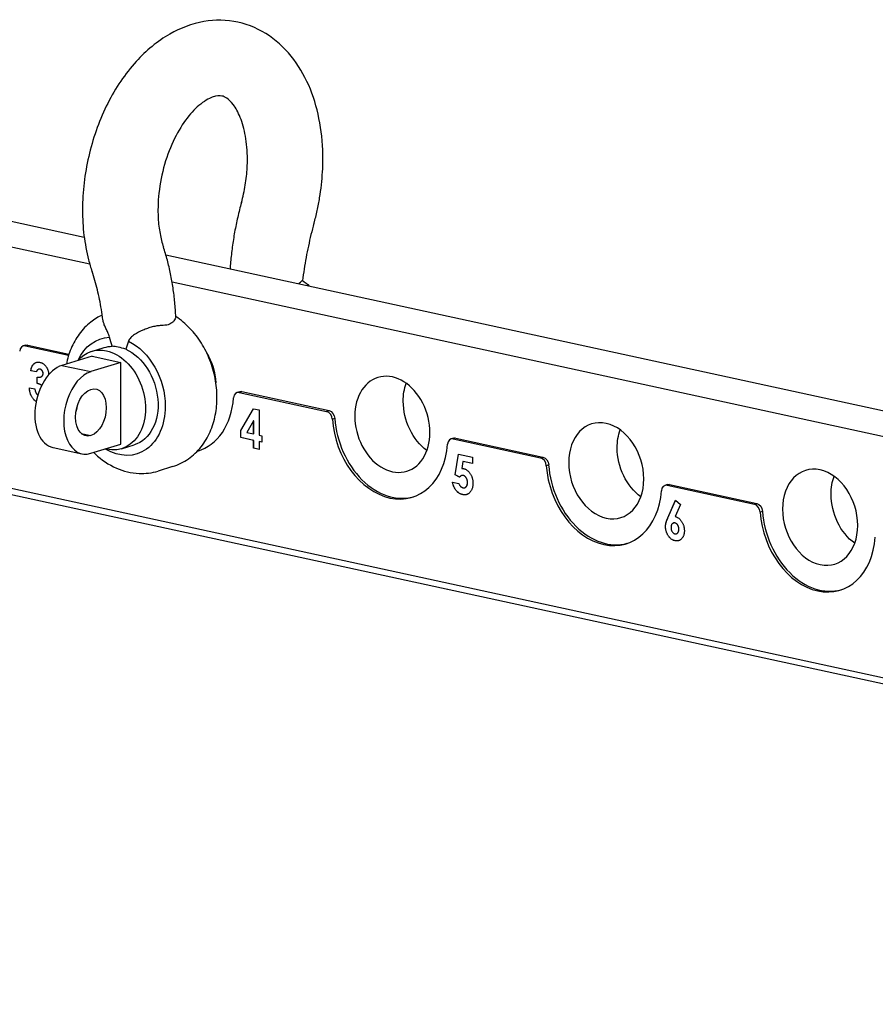
# Model space of a CAD drawing. Units: millimetres. Extents: x -452 to 1707, y -394 to 244.
# Drawn here: x 1294 to 1408, y -54 to 76 of the extents above; entities that cross this region are included whole.
import ezdxf

# ---------------------------------------------------------------- set-up
doc = ezdxf.new("R2010")
doc.units = ezdxf.units.MM
doc.layers.add('03-Rigging 2D', color=6, linetype='Continuous')

msp = doc.modelspace()

# ---------------------------------------------------------------- linework, layer by layer
at = {"layer": '03-Rigging 2D', "color": 241}
for p, q in [((1231.98, 62.67), (1302.7, 47.31)), ((1225.56, 60.68), (1303.42, 43.78)), ((1313.52, 44.96), (1586.13, -14.25)), ((1314.34, 41.4), (1586.85, -17.78)), ((1294.94, 32.99), (1294.62, 32.89)), ((1295.23, 33), (1294.91, 32.9)), ((1294.91, 32.9), (1300.63, 31.66)), ((1295.23, 33), (1300.68, 31.81)), ((1303.66, 32.17), (1305.32, 32.68)), ((1303.74, 31.55), (1299.75, 30.32)), ((1303.74, 31.55), (1307.57, 30.72)), ((1295.95, 30.45), (1295.95, 30.44)), ((1299.75, 30.32), (1303.58, 29.49)), ((1307.57, 30.72), (1303.58, 29.49)), ((1307.57, 19.9), (1307.57, 30.72)), ((1296.36, 29.45), (1295.64, 29.61)), ((1296.36, 29.46), (1295.64, 29.61)), ((1295.64, 29.61), (1295.64, 29.61)), ((1296.47, 27.92), (1296.47, 28.77)), ((1296.47, 27.93), (1296.47, 28.77)), ((1296.66, 29.81), (1296.66, 29.8)), ((1296.84, 29.81), (1296.84, 29.81)), ((1296.93, 28.79), (1296.92, 28.78)), ((1297.25, 29.24), (1297.25, 29.24)), ((1296.47, 27.93), (1296.47, 27.92)), ((1546.67, -41.1), (1234.42, 26.72)), ((1295.43, 27.36), (1296.16, 27.2)), ((1323.28, 26.83), (1322.96, 26.73)), ((1323.57, 26.84), (1323.25, 26.74)), ((1323.25, 26.74), (1334.81, 24.23)), ((1323.57, 26.84), (1335.14, 24.33)), ((1323.44, 21.68), (1325.12, 24.58)), ((1323.45, 21.69), (1325.13, 24.58)), ((1325.12, 24.58), (1325.88, 24.42)), ((1325.88, 24.42), (1325.88, 21.08)), ((1334.81, 24.23), (1335.14, 24.33)), ((1325.15, 22.97), (1324.26, 21.43)), ((1325.16, 22.98), (1325.15, 22.97)), ((1325.15, 21.23), (1325.15, 22.97)), ((1325.16, 21.24), (1325.16, 22.98)), ((1335.9, 23.29), (1335.58, 23.19)), ((1603.98, -54.34), (1253.13, 21.85)), ((1302.31, 21.29), (1303.58, 21.01)), ((1323.45, 21.69), (1323.44, 21.68)), ((1323.44, 20.75), (1323.44, 21.68)), ((1323.45, 20.76), (1323.45, 21.69)), ((1324.26, 21.43), (1325.15, 21.23)), ((1325.16, 21.24), (1325.15, 21.23)), ((1325.88, 21.08), (1326.25, 21)), ((1326.25, 21), (1326.25, 20.15)), ((1303.58, 18.67), (1307.57, 19.9)), ((1307.64, 19.27), (1309.3, 19.78)), ((1323.45, 20.76), (1323.44, 20.75)), ((1325.15, 20.38), (1323.44, 20.75)), ((1325.16, 20.38), (1323.45, 20.76)), ((1325.15, 19.33), (1325.15, 20.38)), ((1325.16, 20.38), (1325.15, 20.38)), ((1325.16, 19.34), (1325.16, 20.38)), ((1325.89, 20.23), (1325.88, 20.22)), ((1326.25, 20.15), (1325.88, 20.22)), ((1325.88, 20.22), (1325.88, 19.18)), ((1326.25, 20.15), (1325.89, 20.23)), ((1351.62, 20.67), (1351.3, 20.58)), ((1351.92, 20.69), (1351.6, 20.59)), ((1351.6, 20.59), (1363.16, 18.08)), ((1351.92, 20.69), (1363.48, 18.17)), ((1298.57, 19.44), (1302.4, 18.61)), ((1325.16, 19.34), (1325.15, 19.33)), ((1325.88, 19.18), (1325.15, 19.33)), ((1325.88, 19.18), (1325.16, 19.34)), ((1351.83, 15.82), (1352.31, 18.55)), ((1351.84, 15.82), (1352.31, 18.55)), ((1352.31, 18.55), (1354.15, 18.15)), ((1352.88, 17.57), (1352.73, 16.64)), ((1354.15, 17.3), (1352.88, 17.57)), ((1352.89, 17.57), (1352.88, 17.57)), ((1354.15, 17.3), (1352.89, 17.57)), ((1354.15, 18.15), (1354.15, 17.3)), ((1363.16, 18.08), (1363.48, 18.17)), ((1364.24, 17.13), (1363.92, 17.03)), ((1314.41, 16.91), (1312.48, 16.32)), ((1352.44, 15.51), (1351.83, 15.82)), ((1351.84, 15.82), (1351.83, 15.82)), ((1352.45, 15.51), (1351.84, 15.82)), ((1352.74, 15.72), (1352.73, 15.72)), ((1352.93, 15.73), (1352.92, 15.73)), ((1351.5, 14.86), (1352.33, 14.68)), ((1353.48, 14.8), (1353.48, 14.8)), ((1379.97, 14.52), (1379.65, 14.42)), ((1380.26, 14.53), (1379.94, 14.43)), ((1379.94, 14.43), (1391.5, 11.92)), ((1380.26, 14.53), (1391.82, 12.02)), ((1352.86, 13.19), (1352.85, 13.19)), ((1353.11, 14.1), (1353.11, 14.1)), ((1380.03, 10.11), (1381.06, 12.44)), ((1380.03, 10.11), (1381.06, 12.43)), ((1381.7, 11.88), (1381, 10.29)), ((1381.06, 12.44), (1381.7, 11.88)), ((1391.5, 11.92), (1391.82, 12.02)), ((1392.59, 10.98), (1392.26, 10.88)), ((1380.03, 10.11), (1380.03, 10.11)), ((1380.78, 9.44), (1380.78, 9.44)), ((1380.97, 9.44), (1380.96, 9.44)), ((1379.73, 8.95), (1379.72, 8.95)), ((1381.16, 8.01), (1381.16, 8)), ((1381.5, 8.61), (1381.49, 8.61)), ((1380.98, 7.08), (1380.98, 7.08))]:
    msp.add_line(p, q, dxfattribs=at)
at = {"layer": '03-Rigging 2D', "color": 241, "extrusion": (0, 0, -1)}
for centre, major_axis, ratio, start_param, end_param in [((1307.31, 26.23), (-2.36, 7.64), 0.739942, -0.692642, 0.19035), ((1295.23, 32.03), (-0.295, 0.956), 0.739942, 0, 0.394952), ((1307.31, 26.23), (-1.99, 6.45), 0.739942, 0, 0.222357), ((1307.31, 26.23), (2.36, -7.64), 0.739942, -2.54204, -1.175845), ((1305.65, 25.72), (-1.99, 6.45), 0.739942, -0.431676, 0.394952), ((1305.65, 25.72), (1.99, -6.45), 0.739942, -2.746641, 0.394952), ((1307.31, 26.23), (1.99, -6.45), 0.739942, -2.574047, 0), ((1315.18, 28.66), (1.92, -6.21), 0.739942, -1.89566, -1.245933), ((1343.53, 22.51), (-1.92, 6.21), 0.739942, -1.175844792969202, 5.107340514210384), ((1303.58, 24.08), (0.67, 3.1), 0.620885, -0.336481, 2.805111), ((1349.95, 24.49), (-1.92, 6.21), 0.739942, -1.175845, -0.774413), ((1303.58, 24.08), (-0.67, -3.1), 0.620885, -0.336481, 2.805111), ((1323.57, 25.87), (-0.295, 0.956), 0.739942, 0, 0.394952), ((1299.75, 24.91), (-0.67, -3.1), 0.620885, -1.67913, -1.462463), ((1307.31, 26.23), (2.36, -7.64), 0.739942, -1.175845, 0.692642), ((1349.95, 24.49), (-1.92, 6.21), 0.739942, -2.36718, -1.175845), ((1335.14, 23.36), (0.295, -0.956), 0.739942, -2.746641, -1.26688), ((1371.87, 16.35), (-1.92, 6.21), 0.739942, -1.175844792969201, 5.107340514210385), ((1378.3, 18.33), (-1.92, 6.21), 0.739942, -1.175845, -0.774413), ((1351.92, 19.72), (-0.295, 0.956), 0.739942, 0, 0.394952), ((1305.65, 25.72), (-1.99, 6.45), 0.739942, -2.746641, -2.709917), ((1378.3, 18.33), (-1.92, 6.21), 0.739942, -2.36718, -1.175845), ((1363.48, 17.21), (0.295, -0.956), 0.739942, -2.746641, -1.26688), ((1400.21, 10.2), (-1.92, 6.21), 0.739942, -1.175844792969201, 5.107340514210385), ((1380.26, 13.56), (-0.295, 0.956), 0.739942, 0, 0.394952), ((1406.64, 12.18), (-1.92, 6.21), 0.739942, -1.175845, -0.774413), ((1406.64, 12.18), (-1.92, 6.21), 0.739942, -2.36718, -1.175845), ((1391.82, 11.05), (0.295, -0.956), 0.739942, -2.746641, -1.26688)]:
    msp.add_ellipse(centre, major_axis=major_axis, ratio=ratio, start_param=start_param, end_param=end_param, dxfattribs=at)
at = {"layer": '03-Rigging 2D', "color": 241}
for centre, major_axis, ratio, start_param, end_param in [((1294.91, 31.93), (-0.295, 0.956), 0.739942, -0.394952, 1.08481), ((1299.75, 24.91), (1.19, 5.47), 0.620885, 0.336481, 3.141593), ((1303.58, 24.08), (1.19, 5.47), 0.620885, 0.336481, 3.478074), ((1323.25, 25.78), (-0.295, 0.956), 0.739942, -0.394952, 1.08481), ((1314.86, 28.56), (2.95, -9.56), 0.739942, -0.016109, 1.08481), ((1334.81, 23.26), (-0.295, 0.956), 0.739942, -1.874713, -0.394952), ((1343.21, 22.41), (2.95, -9.56), 0.739942, -1.874713, 1.08481), ((1343.53, 22.51), (2.95, -9.56), 0.739942, -1.874713, -0.022729), ((1351.6, 19.62), (-0.295, 0.956), 0.739942, -0.394952, 1.08481), ((1315.18, 28.66), (2.95, -9.56), 0.739942, -0.057901, -0.022729), ((1363.16, 17.11), (-0.295, 0.956), 0.739942, -1.874713, -0.394952), ((1371.55, 16.25), (2.95, -9.56), 0.739942, -1.874713, 1.08481), ((1371.87, 16.35), (2.95, -9.56), 0.739942, -1.874713, -0.022729), ((1379.94, 13.46), (-0.295, 0.956), 0.739942, -0.394952, 1.08481), ((1391.5, 10.95), (-0.295, 0.956), 0.739942, -1.874713, -0.394952), ((1399.89, 10.1), (2.95, -9.56), 0.739942, -1.874713, 1.08481), ((1400.21, 10.2), (2.95, -9.56), 0.739942, -1.874713, -0.022729)]:
    msp.add_ellipse(centre, major_axis=major_axis, ratio=ratio, start_param=start_param, end_param=end_param, dxfattribs=at)
for points, knots in [([(1323.07, 75.78), (1321.58, 76.11), (1320.04, 76.13), (1316.96, 75.6), (1315.44, 75.02), (1312.38, 73.28), (1310.9, 72.03), (1308.11, 68.96), (1306.85, 67.08), (1304.77, 62.97), (1303.95, 60.73), (1302.83, 56.13), (1302.52, 53.77), (1302.47, 51.27), (1302.47, 51.09), (1302.47, 50.91)], [1.234315, 1.234315, 1.234315, 1.234315, 1.478694, 1.478694, 1.743523, 1.743523, 2.057574, 2.057574, 2.407947, 2.407947, 2.762488, 2.762488, 3.114857, 3.114857, 3.141593, 3.141593, 3.141593, 3.141593]), ([(1334.32, 57.66), (1334.32, 59.28), (1334.19, 60.89), (1333.64, 63.99), (1333.23, 65.49), (1332.09, 68.32), (1331.36, 69.65), (1329.57, 72.05), (1328.49, 73.12), (1325.99, 74.83), (1324.56, 75.46), (1323.07, 75.78)], [6.283185, 6.283185, 6.283185, 6.283185, 6.530048, 6.530048, 6.776911, 6.776911, 7.023774, 7.023774, 7.270637, 7.270637, 7.5175, 7.5175, 7.5175, 7.5175]), ([(1320.94, 66.01), (1320.63, 66.08), (1320.27, 66.08), (1319.18, 65.68), (1318.56, 65.32), (1317.32, 64.26), (1316.71, 63.6), (1315.54, 62), (1314.98, 61.04), (1313.98, 58.91), (1313.55, 57.72), (1312.88, 55.24), (1312.66, 53.95), (1312.5, 52.09), (1312.47, 51.49), (1312.47, 50.91)], [1.234315, 1.234315, 1.234315, 1.234315, 1.615771, 1.615771, 1.922154, 1.922154, 2.185646, 2.185646, 2.4535, 2.4535, 2.729211, 2.729211, 3.009096, 3.009096, 3.141593, 3.141593, 3.141593, 3.141593]), ([(1324.32, 57.66), (1324.32, 58.73), (1324.23, 59.76), (1323.9, 61.63), (1323.66, 62.47), (1323.1, 63.87), (1322.77, 64.44), (1322.15, 65.28), (1321.85, 65.55), (1321.34, 65.89), (1321.15, 65.97), (1320.94, 66.01)], [6.283185, 6.283185, 6.283185, 6.283185, 6.530048, 6.530048, 6.776911, 6.776911, 7.023774, 7.023774, 7.270637, 7.270637, 7.5175, 7.5175, 7.5175, 7.5175]), ([(1323.53, 51.9), (1323.63, 52.28), (1323.73, 52.66), (1323.9, 53.44), (1323.97, 53.82), (1324.1, 54.6), (1324.15, 54.99), (1324.24, 55.76), (1324.27, 56.14), (1324.31, 56.91), (1324.32, 57.28), (1324.32, 57.66)], [5.8573991, 5.8573991, 5.8573991, 5.8573991, 5.9425563, 5.9425563, 6.0277136, 6.0277136, 6.1128708, 6.1128708, 6.1980281, 6.1980281, 6.2831853, 6.2831853, 6.2831853, 6.2831853]), ([(1333.14, 49.15), (1333.3, 49.7), (1333.44, 50.26), (1333.69, 51.39), (1333.8, 51.96), (1333.99, 53.09), (1334.07, 53.66), (1334.2, 54.81), (1334.24, 55.38), (1334.31, 56.52), (1334.32, 57.09), (1334.32, 57.66)], [5.8524377, 5.8524377, 5.8524377, 5.8524377, 5.9385872, 5.9385872, 6.0247368, 6.0247368, 6.1108863, 6.1108863, 6.1970358, 6.1970358, 6.2831853, 6.2831853, 6.2831853, 6.2831853]), ([(1302.47, 50.91), (1302.47, 50.35), (1302.49, 49.78), (1302.55, 48.66), (1302.6, 48.1), (1302.73, 47), (1302.82, 46.46), (1303.02, 45.38), (1303.14, 44.84), (1303.41, 43.79), (1303.56, 43.27), (1303.73, 42.77)], [3.1415927, 3.1415927, 3.1415927, 3.1415927, 3.2277422, 3.2277422, 3.3138917, 3.3138917, 3.4000412, 3.4000412, 3.4861907, 3.4861907, 3.5723402, 3.5723402, 3.5723402, 3.5723402]), ([(1312.47, 50.91), (1312.47, 50.54), (1312.48, 50.18), (1312.52, 49.46), (1312.55, 49.11), (1312.63, 48.43), (1312.68, 48.1), (1312.8, 47.46), (1312.87, 47.15), (1313.02, 46.56), (1313.1, 46.28), (1313.19, 46.01)], [3.1415927, 3.1415927, 3.1415927, 3.1415927, 3.2267499, 3.2267499, 3.3119071, 3.3119071, 3.3970644, 3.3970644, 3.4822216, 3.4822216, 3.5673789, 3.5673789, 3.5673789, 3.5673789]), ([(1323.53, 51.9), (1323.35, 51.26), (1323.19, 50.61), (1322.89, 49.3), (1322.75, 48.65), (1322.51, 47.33), (1322.41, 46.67), (1322.23, 45.34), (1322.15, 44.68), (1322.06, 43.72), (1322.04, 43.42), (1322.02, 43.11)], [2.7158065, 2.7158065, 2.7158065, 2.7158065, 2.7873253, 2.7873253, 2.8588442, 2.8588442, 2.9303631, 2.9303631, 3.0018819, 3.0018819, 3.0345157, 3.0345157, 3.0345157, 3.0345157]), ([(1333.14, 49.15), (1333, 48.65), (1332.87, 48.15), (1332.62, 47.15), (1332.51, 46.64), (1332.29, 45.63), (1332.19, 45.12), (1332, 44.11), (1331.92, 43.6), (1331.76, 42.58), (1331.69, 42.07), (1331.63, 41.56)], [2.7108451, 2.7108451, 2.7108451, 2.7108451, 2.7594937, 2.7594937, 2.8081423, 2.8081423, 2.8567909, 2.8567909, 2.9054395, 2.9054395, 2.9540461, 2.9540461, 2.9540461, 2.9540461]), ([(1314.84, 36.75), (1314.81, 37.4), (1314.76, 38.04), (1314.64, 39.32), (1314.56, 39.96), (1314.38, 41.21), (1314.27, 41.83), (1314.02, 43.06), (1313.87, 43.66), (1313.56, 44.85), (1313.38, 45.44), (1313.19, 46.01)], [0.0675626, 0.0675626, 0.0675626, 0.0675626, 0.1392073, 0.1392073, 0.210852, 0.210852, 0.2824968, 0.2824968, 0.3541415, 0.3541415, 0.4257862, 0.4257862, 0.4257862, 0.4257862]), ([(1305.18, 36.36), (1305.12, 36.82), (1305.05, 37.28), (1304.9, 38.18), (1304.82, 38.62), (1304.64, 39.49), (1304.54, 39.92), (1304.33, 40.76), (1304.22, 41.18), (1303.99, 41.98), (1303.86, 42.38), (1303.73, 42.77)], [0.1856322, 0.1856322, 0.1856322, 0.1856322, 0.2346552, 0.2346552, 0.2836783, 0.2836783, 0.3327014, 0.3327014, 0.3817245, 0.3817245, 0.4307476, 0.4307476, 0.4307476, 0.4307476]), ([(1331.23, 41.25), (1331.32, 41.33), (1331.39, 41.39), (1331.51, 41.49), (1331.56, 41.53), (1331.61, 41.56), (1331.63, 41.57), (1331.63, 41.56)], [0.000000207, 0.000000207, 0.000000207, 0.000000207, 0.000660804, 0.000660804, 0.001321402, 0.001321402, 0.001839624, 0.001839624, 0.001839624, 0.001839624]), ([(1305.09, 36.99), (1304.55, 36.75), (1304.04, 36.43), (1302.99, 35.61), (1302.47, 35.07), (1301.6, 33.88), (1301.24, 33.23), (1300.68, 31.89), (1300.47, 31.2), (1300.33, 30.5)], [6.251752, 6.251752, 6.251752, 6.251752, 6.4307668, 6.4307668, 6.6556708, 6.6556708, 6.8805748, 6.8805748, 7.0961079, 7.0961079, 7.0961079, 7.0961079]), ([(1314.84, 36.75), (1314.84, 36.72), (1314.83, 36.67), (1314.77, 36.53), (1314.72, 36.45), (1314.65, 36.34)], [0.004574753, 0.004574753, 0.004574753, 0.004574753, 0.005239622, 0.005239622, 0.005988092, 0.005988092, 0.005988092, 0.005988092]), ([(1320.29, 26.09), (1320.29, 26.93), (1320.21, 27.77), (1319.89, 29.42), (1319.66, 30.23), (1319.04, 31.8), (1318.67, 32.56), (1317.78, 33.97), (1317.27, 34.63), (1316.13, 35.82), (1315.51, 36.34), (1314.84, 36.79)], [4.18879, 4.18879, 4.18879, 4.18879, 4.436277, 4.436277, 4.683765, 4.683765, 4.931252, 4.931252, 5.178739, 5.178739, 5.423341, 5.423341, 5.423341, 5.423341]), ([(1306.06, 34.07), (1306.03, 34.18), (1305.99, 34.28), (1305.91, 34.48), (1305.87, 34.58), (1305.74, 34.87), (1305.65, 35.04), (1305.49, 35.38), (1305.42, 35.54), (1305.3, 35.85), (1305.26, 35.99), (1305.2, 36.21), (1305.19, 36.29), (1305.18, 36.36)], [0.005001003, 0.005001003, 0.005001003, 0.005001003, 0.005334312, 0.005334312, 0.005667622, 0.005667622, 0.006334241, 0.006334241, 0.00700086, 0.00700086, 0.007667478, 0.007667478, 0.008051705, 0.008051705, 0.008051705, 0.008051705]), ([(1312.91, 35.6), (1312.72, 35.59), (1312.53, 35.58), (1312.14, 35.51), (1311.93, 35.47), (1311.51, 35.36), (1311.3, 35.3), (1310.89, 35.15), (1310.68, 35.07), (1310.07, 34.82), (1309.68, 34.62), (1309.17, 34.28), (1309.01, 34.15), (1308.81, 33.94), (1308.74, 33.87), (1308.63, 33.71), (1308.58, 33.62), (1308.55, 33.53)], [0.000000207, 0.000000207, 0.000000207, 0.000000207, 0.000660804, 0.000660804, 0.001321402, 0.001321402, 0.001981999, 0.001981999, 0.002642596, 0.002642596, 0.003963791, 0.003963791, 0.004624388, 0.004624388, 0.004954687, 0.004954687, 0.005284986, 0.005284986, 0.005284986, 0.005284986]), ([(1314.65, 36.34), (1314.57, 36.2), (1314.46, 36.08), (1314.19, 35.87), (1314.03, 35.78), (1313.84, 35.71)], [0.000000221, 0.000000221, 0.000000221, 0.000000221, 0.000928874, 0.000928874, 0.001857527, 0.001857527, 0.001857527, 0.001857527]), ([(1295.64, 29.61), (1295.65, 29.66), (1295.66, 29.75), (1295.68, 29.87), (1295.71, 29.99), (1295.75, 30.1), (1295.79, 30.2), (1295.84, 30.29), (1295.89, 30.37), (1295.93, 30.42), (1295.95, 30.45)], [0, 0, 0, 0, 0.138934, 0.272371, 0.400702, 0.524915, 0.646775, 0.765706, 0.883115, 1, 1, 1, 1]), ([(1295.64, 29.61), (1295.64, 29.66), (1295.65, 29.74), (1295.67, 29.87), (1295.7, 29.99), (1295.74, 30.09), (1295.78, 30.19), (1295.83, 30.29), (1295.88, 30.37), (1295.93, 30.42), (1295.95, 30.44)], [0, 0, 0, 0, 0.138934, 0.272371, 0.400702, 0.524915, 0.646775, 0.765706, 0.883115, 1, 1, 1, 1]), ([(1295.95, 30.44), (1295.98, 30.48), (1296.04, 30.54), (1296.13, 30.61), (1296.24, 30.67), (1296.35, 30.72), (1296.46, 30.74), (1296.58, 30.75), (1296.71, 30.75), (1296.8, 30.73), (1296.84, 30.72)], [0, 0, 0, 0, 0.127407, 0.251106, 0.372908, 0.494496, 0.616171, 0.740563, 0.867605, 1, 1, 1, 1]), ([(1295.95, 30.45), (1295.98, 30.48), (1296.04, 30.54), (1296.14, 30.61), (1296.24, 30.68), (1296.32, 30.7), (1296.35, 30.72)], [0, 0, 0, 0, 0.1274069, 0.2511055, 0.3729078, 0.4944368, 0.4944368, 0.4944368, 0.4944368]), ([(1296.84, 30.72), (1296.88, 30.72), (1296.96, 30.7), (1297.07, 30.65), (1297.18, 30.6), (1297.28, 30.53), (1297.38, 30.45), (1297.48, 30.37), (1297.57, 30.26), (1297.65, 30.15), (1297.73, 30.04), (1297.79, 29.92), (1297.85, 29.79), (1297.89, 29.67), (1297.93, 29.54), (1297.96, 29.41), (1297.97, 29.27), (1297.97, 29.18), (1297.97, 29.14)], [0, 0, 0, 0, 0.068214, 0.134095, 0.198286, 0.26116, 0.323635, 0.386367, 0.449642, 0.514245, 0.578413, 0.640375, 0.700615, 0.760104, 0.819299, 0.878466, 0.93836, 1, 1, 1, 1]), ([(1296.84, 29.81), (1296.81, 29.81), (1296.76, 29.82), (1296.68, 29.81), (1296.61, 29.79), (1296.54, 29.75), (1296.48, 29.69), (1296.43, 29.62), (1296.39, 29.54), (1296.37, 29.48), (1296.36, 29.45)], [0, 0, 0, 0, 0.123523, 0.245107, 0.367266, 0.494691, 0.622324, 0.746003, 0.872253, 1, 1, 1, 1]), ([(1296.47, 28.77), (1296.52, 28.77), (1296.61, 28.76), (1296.73, 28.76), (1296.84, 28.76), (1296.92, 28.78), (1297, 28.81), (1297.06, 28.85), (1297.12, 28.9), (1297.16, 28.95), (1297.2, 29.02), (1297.23, 29.09), (1297.24, 29.16), (1297.25, 29.21), (1297.25, 29.24)], [0, 0, 0, 0, 0.141704, 0.2651, 0.370058, 0.458024, 0.535994, 0.609848, 0.680075, 0.748587, 0.81563, 0.878071, 0.939584, 1, 1, 1, 1]), ([(1296.84, 29.81), (1296.82, 29.81), (1296.77, 29.82), (1296.7, 29.82), (1296.67, 29.81), (1296.66, 29.81)], [0, 0, 0, 0, 0.1235226, 0.2451066, 0.2897694, 0.2897694, 0.2897694, 0.2897694]), ([(1297.25, 29.24), (1297.25, 29.27), (1297.24, 29.34), (1297.22, 29.44), (1297.18, 29.53), (1297.13, 29.61), (1297.07, 29.68), (1297, 29.74), (1296.92, 29.79), (1296.87, 29.8), (1296.84, 29.81)], [0, 0, 0, 0, 0.126208, 0.246331, 0.363484, 0.484754, 0.608383, 0.731214, 0.860989, 1, 1, 1, 1]), ([(1297.25, 29.24), (1297.25, 29.27), (1297.25, 29.34), (1297.23, 29.44), (1297.19, 29.53), (1297.14, 29.61), (1297.08, 29.69), (1297.01, 29.74), (1296.93, 29.79), (1296.87, 29.8), (1296.84, 29.81)], [0, 0, 0, 0, 0.126208, 0.246331, 0.363484, 0.484754, 0.608383, 0.731214, 0.860989, 1, 1, 1, 1]), ([(1296.93, 28.79), (1296.93, 28.79), (1296.96, 28.79), (1297, 28.81), (1297.07, 28.85), (1297.12, 28.9), (1297.17, 28.96), (1297.21, 29.02), (1297.23, 29.09), (1297.25, 29.16), (1297.25, 29.21), (1297.25, 29.24)], [0.4560769, 0.4560769, 0.4560769, 0.4560769, 0.4580235, 0.5359935, 0.6098476, 0.6800752, 0.7485871, 0.8156304, 0.8780707, 0.9395839, 1, 1, 1, 1]), ([(1297.06, 27.66), (1297.03, 27.68), (1296.98, 27.72), (1296.9, 27.77), (1296.8, 27.82), (1296.7, 27.86), (1296.59, 27.9), (1296.51, 27.92), (1296.47, 27.93)], [0.5466112, 0.5466112, 0.5466112, 0.5466112, 0.6061838, 0.6759412, 0.7497824, 0.8282877, 0.9118449, 1, 1, 1, 1]), ([(1297.05, 27.66), (1297.03, 27.68), (1296.98, 27.72), (1296.89, 27.77), (1296.79, 27.82), (1296.69, 27.86), (1296.58, 27.9), (1296.51, 27.91), (1296.47, 27.92)], [0.5433547, 0.5433547, 0.5433547, 0.5433547, 0.6061838, 0.6759412, 0.7497824, 0.8282877, 0.9118449, 1, 1, 1, 1]), ([(1296.33, 25.54), (1296.3, 25.56), (1296.24, 25.6), (1296.13, 25.68), (1296.02, 25.78), (1295.92, 25.9), (1295.83, 26.03), (1295.74, 26.17), (1295.66, 26.31), (1295.6, 26.47), (1295.54, 26.63), (1295.5, 26.8), (1295.46, 26.98), (1295.44, 27.17), (1295.43, 27.3), (1295.43, 27.36)], [0.2105936, 0.2105936, 0.2105936, 0.2105936, 0.2519958, 0.3111219, 0.3697548, 0.4286022, 0.4884358, 0.5485244, 0.6086611, 0.6692358, 0.7308808, 0.7941963, 0.8598304, 0.9285335, 1, 1, 1, 1]), ([(1296.33, 25.55), (1296.31, 25.56), (1296.24, 25.6), (1296.14, 25.68), (1296.03, 25.79), (1295.93, 25.9), (1295.83, 26.03), (1295.75, 26.17), (1295.67, 26.32), (1295.6, 26.47), (1295.55, 26.63), (1295.5, 26.81), (1295.47, 26.99), (1295.45, 27.17), (1295.44, 27.3), (1295.43, 27.36)], [0.2132199, 0.2132199, 0.2132199, 0.2132199, 0.2519958, 0.3111219, 0.3697548, 0.4286022, 0.4884358, 0.5485244, 0.6086611, 0.6692358, 0.7308808, 0.7941963, 0.8598304, 0.9285335, 0.9987411, 0.9987411, 0.9987411, 0.9987411]), ([(1296.16, 27.2), (1296.16, 27.17), (1296.17, 27.11), (1296.19, 27.01), (1296.21, 26.92), (1296.24, 26.84), (1296.26, 26.76), (1296.3, 26.69), (1296.34, 26.62), (1296.39, 26.54), (1296.46, 26.46), (1296.52, 26.41), (1296.55, 26.39)], [0, 0, 0, 0, 0.0773464, 0.1506523, 0.2206775, 0.2865752, 0.3501885, 0.4113788, 0.469946, 0.5282338, 0.6421944, 0.7303628, 0.7303628, 0.7303628, 0.7303628]), ([(1314.41, 16.91), (1315.16, 17.14), (1315.86, 17.49), (1317.14, 18.39), (1317.7, 18.93), (1318.66, 20.14), (1319.06, 20.81), (1319.69, 22.23), (1319.92, 22.98), (1320.22, 24.51), (1320.29, 25.3), (1320.29, 26.09)], [3.012945, 3.012945, 3.012945, 3.012945, 3.248114, 3.248114, 3.483283, 3.483283, 3.718452, 3.718452, 3.953621, 3.953621, 4.18879, 4.18879, 4.18879, 4.18879]), ([(1303.95, 18.78), (1304.02, 18.71), (1304.09, 18.65), (1304.99, 17.8), (1305.93, 17.16), (1307.9, 16.29), (1308.92, 16.04), (1310.81, 15.96), (1311.67, 16.07), (1312.48, 16.32)], [2.0713756, 2.0713756, 2.0713756, 2.0713756, 2.1007751, 2.1007751, 2.4426895, 2.4426895, 2.7566193, 2.7566193, 3.0129454, 3.0129454, 3.0129454, 3.0129454]), ([(1352.92, 15.73), (1352.9, 15.73), (1352.86, 15.74), (1352.8, 15.74), (1352.74, 15.72), (1352.68, 15.7), (1352.62, 15.67), (1352.56, 15.62), (1352.5, 15.57), (1352.46, 15.53), (1352.44, 15.51)], [0, 0, 0, 0, 0.11036, 0.221186, 0.334364, 0.452977, 0.577234, 0.708804, 0.849355, 1, 1, 1, 1]), ([(1352.73, 16.64), (1352.75, 16.64), (1352.79, 16.65), (1352.85, 16.65), (1352.92, 16.64), (1352.96, 16.64), (1352.98, 16.63)], [0, 0, 0, 0, 0.263654, 0.51998, 0.767103, 1, 1, 1, 1]), ([(1352.93, 15.73), (1352.91, 15.73), (1352.87, 15.74), (1352.8, 15.74), (1352.76, 15.73), (1352.74, 15.72), (1352.74, 15.72)], [0, 0, 0, 0, 0.1103603, 0.2211858, 0.3343638, 0.3459726, 0.3459726, 0.3459726, 0.3459726]), ([(1353.48, 14.8), (1353.48, 14.83), (1353.48, 14.88), (1353.47, 14.97), (1353.46, 15.05), (1353.44, 15.13), (1353.42, 15.21), (1353.39, 15.28), (1353.35, 15.35), (1353.32, 15.42), (1353.28, 15.48), (1353.23, 15.53), (1353.18, 15.58), (1353.14, 15.63), (1353.09, 15.66), (1353.03, 15.69), (1352.98, 15.71), (1352.94, 15.72), (1352.92, 15.73)], [0, 0, 0, 0, 0.072891, 0.141883, 0.209282, 0.274623, 0.338439, 0.401305, 0.465006, 0.52832, 0.59074, 0.650981, 0.70969, 0.767212, 0.824188, 0.881767, 0.939955, 1, 1, 1, 1]), ([(1353.48, 14.8), (1353.48, 14.83), (1353.48, 14.89), (1353.48, 14.97), (1353.46, 15.05), (1353.44, 15.13), (1353.42, 15.21), (1353.39, 15.28), (1353.36, 15.35), (1353.32, 15.42), (1353.28, 15.48), (1353.24, 15.54), (1353.19, 15.58), (1353.14, 15.63), (1353.09, 15.66), (1353.04, 15.69), (1352.98, 15.72), (1352.95, 15.73), (1352.93, 15.73)], [0, 0, 0, 0, 0.072891, 0.141883, 0.209282, 0.274623, 0.338439, 0.401305, 0.465006, 0.52832, 0.59074, 0.650981, 0.70969, 0.767212, 0.824188, 0.881767, 0.939955, 1, 1, 1, 1]), ([(1352.98, 16.63), (1353.02, 16.62), (1353.11, 16.6), (1353.23, 16.55), (1353.35, 16.49), (1353.46, 16.41), (1353.57, 16.32), (1353.67, 16.22), (1353.77, 16.1), (1353.86, 15.97), (1353.94, 15.83), (1354.01, 15.68), (1354.07, 15.53), (1354.12, 15.37), (1354.16, 15.2), (1354.19, 15.03), (1354.2, 14.85), (1354.2, 14.73), (1354.21, 14.67)], [0, 0, 0, 0, 0.063401, 0.124976, 0.184492, 0.243474, 0.302264, 0.361384, 0.421482, 0.483455, 0.545936, 0.608143, 0.66982, 0.732332, 0.796092, 0.861643, 0.929435, 1, 1, 1, 1]), ([(1352.85, 13.19), (1352.81, 13.2), (1352.73, 13.22), (1352.61, 13.26), (1352.49, 13.31), (1352.38, 13.38), (1352.27, 13.45), (1352.17, 13.54), (1352.07, 13.64), (1351.98, 13.74), (1351.89, 13.86), (1351.81, 13.98), (1351.74, 14.11), (1351.68, 14.25), (1351.62, 14.39), (1351.57, 14.54), (1351.53, 14.7), (1351.51, 14.8), (1351.5, 14.86)], [0, 0, 0, 0, 0.065935, 0.130037, 0.192362, 0.25382, 0.314199, 0.37467, 0.435154, 0.496479, 0.557809, 0.619031, 0.679691, 0.740961, 0.803375, 0.866818, 0.932318, 1, 1, 1, 1]), ([(1352.86, 13.19), (1352.82, 13.2), (1352.73, 13.22), (1352.61, 13.26), (1352.5, 13.32), (1352.39, 13.38), (1352.28, 13.46), (1352.18, 13.54), (1352.08, 13.64), (1351.99, 13.75), (1351.9, 13.86), (1351.82, 13.98), (1351.75, 14.11), (1351.68, 14.25), (1351.63, 14.39), (1351.58, 14.54), (1351.54, 14.7), (1351.52, 14.8), (1351.51, 14.86)], [0, 0, 0, 0, 0.0659348, 0.1300373, 0.1923621, 0.2538195, 0.3141994, 0.3746699, 0.4351541, 0.4964787, 0.5578093, 0.6190309, 0.6796912, 0.7409613, 0.8033753, 0.8668177, 0.932318, 0.9985364, 0.9985364, 0.9985364, 0.9985364]), ([(1352.33, 14.68), (1352.35, 14.64), (1352.38, 14.56), (1352.44, 14.45), (1352.5, 14.36), (1352.57, 14.28), (1352.64, 14.21), (1352.72, 14.16), (1352.81, 14.12), (1352.86, 14.1), (1352.89, 14.1)], [0, 0, 0, 0, 0.1381138, 0.2684084, 0.3941909, 0.5170923, 0.6374932, 0.7570042, 0.8772941, 1, 1, 1, 1]), ([(1354.21, 14.67), (1354.2, 14.61), (1354.2, 14.49), (1354.18, 14.32), (1354.15, 14.15), (1354.11, 14), (1354.05, 13.86), (1353.99, 13.73), (1353.9, 13.6), (1353.81, 13.49), (1353.71, 13.39), (1353.61, 13.31), (1353.49, 13.25), (1353.37, 13.2), (1353.25, 13.17), (1353.12, 13.16), (1352.99, 13.16), (1352.9, 13.18), (1352.85, 13.19)], [0, 0, 0, 0, 0.066755, 0.131728, 0.19481, 0.256899, 0.318751, 0.380351, 0.443324, 0.507463, 0.571506, 0.633361, 0.693942, 0.753929, 0.813802, 0.874524, 0.936222, 1, 1, 1, 1]), ([(1352.89, 14.1), (1352.91, 14.09), (1352.95, 14.09), (1353.01, 14.08), (1353.06, 14.09), (1353.12, 14.1), (1353.17, 14.13), (1353.22, 14.16), (1353.26, 14.19), (1353.31, 14.24), (1353.35, 14.29), (1353.38, 14.35), (1353.41, 14.41), (1353.44, 14.48), (1353.45, 14.55), (1353.47, 14.63), (1353.48, 14.71), (1353.48, 14.77), (1353.48, 14.8)], [0, 0, 0, 0, 0.061179, 0.120371, 0.178442, 0.235934, 0.294268, 0.352654, 0.413122, 0.475586, 0.5389, 0.601869, 0.664333, 0.727647, 0.792409, 0.85912, 0.928135, 1, 1, 1, 1]), ([(1353.11, 14.1), (1353.12, 14.11), (1353.14, 14.11), (1353.18, 14.13), (1353.22, 14.16), (1353.27, 14.2), (1353.31, 14.24), (1353.35, 14.29), (1353.39, 14.35), (1353.42, 14.41), (1353.44, 14.48), (1353.46, 14.55), (1353.48, 14.63), (1353.48, 14.71), (1353.48, 14.77), (1353.48, 14.8)], [0.2229629, 0.2229629, 0.2229629, 0.2229629, 0.2359341, 0.2942679, 0.3526543, 0.4131221, 0.4755858, 0.5389001, 0.601869, 0.6643327, 0.727647, 0.7924087, 0.8591195, 0.9281351, 1, 1, 1, 1]), ([(1353.37, 13.2), (1353.33, 13.19), (1353.25, 13.17), (1353.13, 13.16), (1352.99, 13.16), (1352.9, 13.18), (1352.86, 13.19)], [0.757754, 0.757754, 0.757754, 0.757754, 0.8138015, 0.8745236, 0.936222, 1, 1, 1, 1]), ([(1379.72, 8.95), (1379.72, 8.99), (1379.72, 9.07), (1379.74, 9.19), (1379.75, 9.3), (1379.77, 9.4), (1379.79, 9.48), (1379.81, 9.55), (1379.84, 9.63), (1379.87, 9.71), (1379.9, 9.8), (1379.94, 9.89), (1379.98, 10), (1380.01, 10.07), (1380.03, 10.11)], [0, 0, 0, 0, 0.0925378, 0.1855908, 0.2795525, 0.3756023, 0.4276167, 0.4871169, 0.5541989, 0.628624, 0.7096876, 0.7991807, 0.8953573, 1, 1, 1, 1]), ([(1379.73, 8.95), (1379.73, 8.99), (1379.73, 9.07), (1379.74, 9.19), (1379.76, 9.31), (1379.78, 9.4), (1379.8, 9.48), (1379.82, 9.55), (1379.85, 9.63), (1379.87, 9.71), (1379.91, 9.8), (1379.95, 9.9), (1379.99, 10), (1380.02, 10.07), (1380.03, 10.11)], [0, 0, 0, 0, 0.0925378, 0.1855908, 0.2795525, 0.3756023, 0.4276167, 0.4871169, 0.5541989, 0.628624, 0.7096876, 0.7991807, 0.8953573, 1, 1, 1, 1]), ([(1380.96, 9.44), (1380.93, 9.45), (1380.86, 9.46), (1380.76, 9.44), (1380.67, 9.39), (1380.59, 9.32), (1380.53, 9.22), (1380.48, 9.11), (1380.45, 8.98), (1380.45, 8.89), (1380.45, 8.84)], [0, 0, 0, 0, 0.122718, 0.240143, 0.357362, 0.481674, 0.607866, 0.732955, 0.862144, 1, 1, 1, 1]), ([(1380.97, 9.44), (1380.93, 9.45), (1380.87, 9.46), (1380.81, 9.45), (1380.78, 9.44)], [0, 0, 0, 0, 0.1227181, 0.2224767, 0.2224767, 0.2224767, 0.2224767]), ([(1381.49, 8.61), (1381.49, 8.66), (1381.48, 8.76), (1381.46, 8.9), (1381.41, 9.03), (1381.34, 9.16), (1381.26, 9.26), (1381.17, 9.35), (1381.07, 9.41), (1381, 9.43), (1380.96, 9.44)], [0, 0, 0, 0, 0.135404, 0.262225, 0.385849, 0.510857, 0.634977, 0.753299, 0.873932, 1, 1, 1, 1]), ([(1381.5, 8.61), (1381.49, 8.66), (1381.49, 8.76), (1381.46, 8.9), (1381.41, 9.04), (1381.35, 9.16), (1381.27, 9.27), (1381.18, 9.35), (1381.07, 9.41), (1381, 9.43), (1380.97, 9.44)], [0, 0, 0, 0, 0.135404, 0.262225, 0.385849, 0.510857, 0.634977, 0.753299, 0.873932, 1, 1, 1, 1]), ([(1381, 10.29), (1381.04, 10.28), (1381.12, 10.26), (1381.24, 10.21), (1381.36, 10.14), (1381.47, 10.07), (1381.57, 9.98), (1381.68, 9.88), (1381.77, 9.76), (1381.86, 9.63), (1381.95, 9.5), (1382.02, 9.35), (1382.08, 9.21), (1382.13, 9.05), (1382.17, 8.9), (1382.2, 8.74), (1382.21, 8.57), (1382.22, 8.46), (1382.22, 8.4)], [0, 0, 0, 0, 0.063329, 0.124736, 0.184916, 0.2443, 0.303826, 0.364353, 0.426073, 0.489721, 0.553756, 0.616458, 0.678319, 0.740301, 0.802656, 0.866732, 0.932157, 1, 1, 1, 1]), ([(1380.98, 7.08), (1380.93, 7.09), (1380.85, 7.11), (1380.72, 7.16), (1380.6, 7.23), (1380.48, 7.31), (1380.37, 7.4), (1380.27, 7.5), (1380.17, 7.63), (1380.08, 7.76), (1380, 7.9), (1379.92, 8.04), (1379.86, 8.19), (1379.81, 8.34), (1379.77, 8.49), (1379.74, 8.64), (1379.73, 8.8), (1379.72, 8.9), (1379.72, 8.95)], [0, 0, 0, 0, 0.066486, 0.130736, 0.193287, 0.255291, 0.316538, 0.378867, 0.441877, 0.507117, 0.572271, 0.635427, 0.696817, 0.757357, 0.817265, 0.877134, 0.93802, 1, 1, 1, 1]), ([(1380.98, 7.08), (1380.94, 7.09), (1380.85, 7.11), (1380.73, 7.17), (1380.61, 7.23), (1380.49, 7.31), (1380.38, 7.4), (1380.28, 7.51), (1380.18, 7.63), (1380.09, 7.76), (1380, 7.9), (1379.93, 8.04), (1379.87, 8.19), (1379.82, 8.34), (1379.78, 8.49), (1379.75, 8.64), (1379.73, 8.8), (1379.73, 8.9), (1379.73, 8.95)], [0, 0, 0, 0, 0.066486, 0.130736, 0.193287, 0.255291, 0.316538, 0.378867, 0.441877, 0.507117, 0.572271, 0.635427, 0.696817, 0.757357, 0.817265, 0.877134, 0.93802, 1, 1, 1, 1]), ([(1380.45, 8.84), (1380.45, 8.79), (1380.46, 8.69), (1380.49, 8.55), (1380.53, 8.41), (1380.6, 8.29), (1380.68, 8.18), (1380.77, 8.09), (1380.86, 8.03), (1380.93, 8.01), (1380.96, 8)], [0, 0, 0, 0, 0.137285, 0.267028, 0.394926, 0.524335, 0.650813, 0.769267, 0.883435, 1, 1, 1, 1]), ([(1380.96, 8), (1381, 7.99), (1381.07, 7.99), (1381.17, 8), (1381.26, 8.05), (1381.34, 8.12), (1381.41, 8.22), (1381.45, 8.33), (1381.48, 8.46), (1381.49, 8.56), (1381.49, 8.61)], [0, 0, 0, 0, 0.121152, 0.237601, 0.356052, 0.480525, 0.607639, 0.73343, 0.862182, 1, 1, 1, 1]), ([(1382.22, 8.4), (1382.22, 8.35), (1382.21, 8.24), (1382.2, 8.09), (1382.17, 7.94), (1382.13, 7.81), (1382.08, 7.68), (1382.01, 7.56), (1381.94, 7.45), (1381.86, 7.35), (1381.76, 7.26), (1381.66, 7.19), (1381.56, 7.13), (1381.45, 7.09), (1381.34, 7.06), (1381.22, 7.05), (1381.1, 7.06), (1381.02, 7.07), (1380.98, 7.08)], [0, 0, 0, 0, 0.065621, 0.129704, 0.192008, 0.253165, 0.31459, 0.376533, 0.439287, 0.503799, 0.568284, 0.630629, 0.691513, 0.751998, 0.812377, 0.873577, 0.936027, 1, 1, 1, 1]), ([(1381.16, 8.01), (1381.17, 8.01), (1381.2, 8.02), (1381.26, 8.05), (1381.34, 8.12), (1381.41, 8.22), (1381.46, 8.33), (1381.49, 8.47), (1381.49, 8.56), (1381.5, 8.61)], [0.2277538, 0.2277538, 0.2277538, 0.2277538, 0.2376006, 0.3560525, 0.480525, 0.6076386, 0.7334299, 0.8621816, 1, 1, 1, 1]), ([(1381.46, 7.09), (1381.42, 7.08), (1381.35, 7.07), (1381.23, 7.05), (1381.11, 7.06), (1381.03, 7.07), (1380.98, 7.08)], [0.7544261, 0.7544261, 0.7544261, 0.7544261, 0.8123769, 0.8735769, 0.9360267, 1, 1, 1, 1])]:
    msp.add_open_spline(points, degree=3, knots=knots, dxfattribs=at)
for points in [[(1331.1, 41.14), (1331.14, 41.18), (1331.18, 41.21), (1331.23, 41.25)], [(1331.63, 41.56), (1331.94, 41.34), (1332.24, 41.09), (1332.52, 40.83)], [(1313.84, 35.71), (1313.56, 35.64), (1313.25, 35.6), (1312.91, 35.6)], [(1306.42, 32.85), (1306.3, 33.26), (1306.18, 33.66), (1306.06, 34.07)], [(1307.21, 32.73), (1306.91, 32.79), (1306.65, 32.83), (1306.42, 32.85)], [(1308.2, 32.46), (1307.85, 32.57), (1307.52, 32.66), (1307.21, 32.73)], [(1308.55, 33.53), (1308.44, 33.17), (1308.32, 32.82), (1308.2, 32.46)], [(1297.97, 29.14), (1297.97, 29.11), (1297.97, 29.09), (1297.97, 29.06)]]:
    msp.add_open_spline(points, degree=3, dxfattribs=at)

doc.saveas('drawing.dxf')
